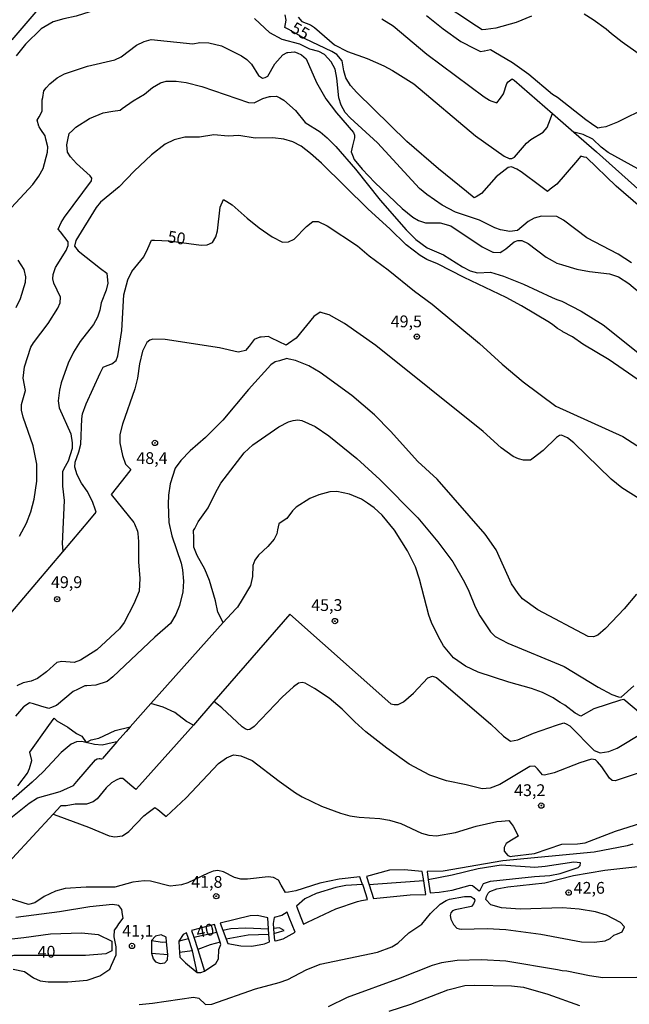
# Model space of a CAD drawing. Units: millimetres. Extents: x 180712 to 183129, y 1671506 to 1674284.
# Drawn here: x 181249 to 181378, y 1672121 to 1672330 of the extents above; entities that cross this region are included whole.
import ezdxf
from ezdxf.enums import TextEntityAlignment as Align

# ---------------------------------------------------------------- set-up
doc = ezdxf.new("R2010")
doc.units = ezdxf.units.MM
doc.header["$MEASUREMENT"] = 0
for name, color, linetype in [('IMAGEM', 7, 'Continuous'), ('V-CURVA_DE_NIVEL', 4, 'Continuous'), ('V-CURVA_MESTRA', 1, 'Continuous'), ('V-PONTO_DE_APARELHO', 4, 'Continuous'), ('V-TEXTO_DE_ALTIMETRIA', 7, 'Continuous')]:
    doc.layers.add(name, color=color, linetype=linetype)
picture_1 = doc.add_image_def('image1.jpg', size_in_pixel=(4027, 4628))

# ---------------------------------------------------------------- blocks, each defined once
blk = doc.blocks.new('805')
at = {"color": 0, "linetype": 'ByBlock', "lineweight": -2}
for radius in [0.562, 0.0806]:
    blk.add_circle((0, 0), radius, dxfattribs=at)

msp = doc.modelspace()

# ---------------------------------------------------------------- linework, layer by layer
at = {"layer": 'V-CURVA_DE_NIVEL'}
for points in [[(181291.61, 1672334.22), (181289.72, 1672334.66), (181286.68, 1672334.86), (181283.64, 1672334.58), (181268, 1672332.51), (181265.37, 1672331.91), (181261.15, 1672330.57), (181258.53, 1672330.06), (181256.22, 1672329.4), (181253.71, 1672327.93), (181250.36, 1672324.64), (181248.37, 1672322.14)], [(181357.67, 1672330.57), (181354.44, 1672329.26), (181350.12, 1672328.07), (181348.04, 1672327.8), (181347.22, 1672327.68), (181346.04, 1672328.47), (181337.91, 1672333.88)], [(181378.93, 1672278.2), (181376.12, 1672280.07), (181369.42, 1672283.51), (181364.5, 1672287.32), (181363.11, 1672288.05), (181359.84, 1672288.12), (181358.28, 1672287.72), (181357.03, 1672287.03), (181354.72, 1672285.12), (181353.09, 1672284.9), (181351.11, 1672285.25), (181349.89, 1672285.69), (181346.69, 1672287.29), (181341.61, 1672289.01), (181338.76, 1672290.45), (181335.5, 1672292.72), (181333.96, 1672294.01), (181325.05, 1672303.74), (181319.26, 1672308.99), (181318.19, 1672310.16), (181317.34, 1672311.7), (181316.83, 1672313.23), (181316.4, 1672317.46), (181316.03, 1672319.37), (181315.18, 1672320.88), (181313.79, 1672322.43), (181312.59, 1672323.12), (181310.67, 1672323.58), (181308.56, 1672324.63), (181304.79, 1672325.62), (181302.17, 1672327.06), (181298.92, 1672330.11)], [(181308.22, 1672330.35), (181308.97, 1672329.47), (181310.8, 1672328.78), (181311.68, 1672328.22), (181315.91, 1672324.54), (181318.67, 1672323.08), (181322.83, 1672321.58), (181326.41, 1672320.04), (181328.24, 1672319.07), (181332.73, 1672316.2), (181345.81, 1672305.18), (181351.91, 1672300.9), (181353, 1672300.35), (181353.54, 1672300.39), (181354.08, 1672300.63), (181356.61, 1672303.62), (181357.57, 1672304.4), (181360.21, 1672305.97), (181361.01, 1672306.97), (181361.36, 1672307.91), (181362.18, 1672309.91)], [(181325.99, 1672330.04), (181328.35, 1672328.54), (181335.49, 1672322.54), (181347.67, 1672313.45), (181348.79, 1672312.75), (181349.11, 1672312.64), (181350.38, 1672312.2), (181351.11, 1672313.21), (181351.76, 1672314.1), (181352.48, 1672316.32), (181352.72, 1672316.67), (181353.59, 1672317.26), (181354, 1672317.04), (181362.18, 1672309.91)], [(181335.45, 1672330.71), (181338.94, 1672327.88), (181342.69, 1672325.21), (181345.63, 1672323.73), (181346.9, 1672323.09), (181347.63, 1672323.24), (181347.74, 1672323.27), (181349.02, 1672323.54), (181349.74, 1672323.12), (181353.64, 1672320.79), (181357.12, 1672318.25), (181362.14, 1672314.06), (181363.23, 1672313.42), (181369.23, 1672308.69), (181370.46, 1672307.82), (181371.76, 1672306.91), (181372.46, 1672307.01), (181373.57, 1672307.15), (181376.03, 1672308.13), (181382.3, 1672311.31)], [(181384.41, 1672319.77), (181376.95, 1672325.07), (181374.66, 1672326.81), (181373.57, 1672327.84), (181370.8, 1672329.83), (181368.84, 1672331.02)], [(181246.48, 1672289.01), (181251.95, 1672294.87), (181253.2, 1672296.66), (181254.09, 1672298.29), (181255.05, 1672301.72), (181255.1, 1672302.87), (181254.71, 1672304.52), (181254.53, 1672305.21), (181253.64, 1672306.52), (181253.25, 1672307.09), (181253.21, 1672307.24), (181252.84, 1672308.54), (181253.24, 1672309.24), (181253.92, 1672310.43), (181253.93, 1672312.85), (181254.02, 1672313.35), (181254.29, 1672314.75), (181254.78, 1672315.35), (181255.5, 1672316.24), (181257.07, 1672317.47), (181258.65, 1672318.35), (181263.55, 1672320.01), (181269.31, 1672321.31), (181270.65, 1672321.98), (181273.91, 1672324.41), (181275.56, 1672325.24)], [(181275.56, 1672325.24), (181277.02, 1672325.66), (181285.85, 1672324.73), (181287.38, 1672325), (181289.27, 1672324.96), (181291.96, 1672324.32), (181296.18, 1672322.16), (181297.33, 1672321.42), (181298.31, 1672320.38), (181299.81, 1672318.03), (181300.66, 1672317.4), (181301.21, 1672317.57), (181301.76, 1672317.85), (181303.25, 1672320.49), (181304.94, 1672322.37), (181305.91, 1672322.86), (181306.03, 1672322.87), (181307.43, 1672323.04), (181308.03, 1672322.79), (181308.91, 1672322.41), (181309.88, 1672321.52), (181312.09, 1672316.53), (181314.08, 1672313.08), (181316.35, 1672310.08), (181319.95, 1672305.87), (181320.18, 1672305.32), (181320.17, 1672304.75), (181319.75, 1672303.07), (181319.43, 1672301.77), (181319.73, 1672301.07), (181320.12, 1672300.15), (181321.76, 1672298.1), (181324.46, 1672295.28), (181330.25, 1672289.79), (181332.54, 1672287.92), (181333.71, 1672287.2), (181335.24, 1672286.71), (181338.31, 1672286.73), (181340.62, 1672286.1), (181347.25, 1672281.62), (181349.48, 1672280.53), (181349.63, 1672280.52), (181351.06, 1672280.45), (181351.63, 1672280.8), (181352.29, 1672281.2), (181354, 1672282.71), (181354.82, 1672282.99), (181355.66, 1672282.97), (181357.03, 1672282.34), (181360.83, 1672279.46), (181362.1, 1672278.74), (181363.1, 1672278.18), (181364.1, 1672277.91), (181364.29, 1672277.83), (181367.33, 1672276.89), (181370.02, 1672276.41), (181374.24, 1672275.93), (181376.13, 1672275.27), (181378.38, 1672273.82), (181380.59, 1672271.96)], [(181249.12, 1672220.23), (181250.61, 1672222.95), (181251.53, 1672225.35), (181252.22, 1672228.04), (181252.81, 1672231.91), (181252.77, 1672235.52), (181251.97, 1672239.4), (181249.89, 1672245.44), (181249.52, 1672246.95), (181249.56, 1672248.16), (181250.4, 1672251.1), (181249.9, 1672253.76), (181250.13, 1672256.19), (181251.49, 1672260.35), (181252.04, 1672261.28), (181255.15, 1672265.34), (181257.26, 1672268.62), (181257.76, 1672269.72), (181257.77, 1672270.91), (181256.35, 1672273.95), (181256.18, 1672274.85), (181256.25, 1672275.74), (181256.71, 1672277.21), (181259.02, 1672280.86), (181259.44, 1672281.88), (181259.42, 1672282.72), (181257.8, 1672284.78), (181257.33, 1672285.38), (181257.92, 1672286.78), (181258.68, 1672287.94), (181264.35, 1672295.65), (181264.43, 1672296.24), (181264.06, 1672296.68), (181261.18, 1672299.34), (181259.93, 1672300.74), (181259.31, 1672301.75), (181259.15, 1672303.25), (181259.38, 1672304.36), (181259.65, 1672305.69), (181260.32, 1672306.36), (181261.02, 1672307.06), (181263.93, 1672308.85), (181266.88, 1672310.05), (181268.88, 1672310.4), (181270.46, 1672310.67), (181270.88, 1672310.96), (181273.18, 1672312.6), (181275.59, 1672314.03), (181277.33, 1672315.44), (181279.04, 1672316.43), (181280.22, 1672316.77), (181282.36, 1672316.8), (181284.47, 1672316.51), (181287.77, 1672315.63), (181297.68, 1672312.27), (181298.87, 1672312.19), (181300.7, 1672313.13), (181302.13, 1672313.53), (181302.31, 1672313.54), (181303.63, 1672313.58), (181304.31, 1672313.24), (181305.2, 1672312.78), (181307.65, 1672310.57), (181309.71, 1672308.03), (181312.85, 1672306.05), (181314.35, 1672304.78), (181316.17, 1672302.93), (181320.35, 1672298.1), (181325.58, 1672291.57), (181331.09, 1672285.24), (181333.16, 1672283.16)], [(181362.18, 1672309.91), (181366.68, 1672305.99)], [(181384.25, 1672250.73), (181374.19, 1672257.61), (181368.62, 1672261), (181366.4, 1672262.52), (181364.38, 1672263.61), (181364.2, 1672263.75), (181363.2, 1672264.32), (181362.2, 1672265.05), (181361.49, 1672265.56), (181355.6, 1672269.1), (181352.33, 1672270.86), (181343.4, 1672275.11), (181337.77, 1672277.99), (181335.48, 1672278.97), (181334.12, 1672279.77), (181331.11, 1672282.04), (181327.66, 1672285.45), (181323.05, 1672289.65), (181313.15, 1672299.41), (181310.86, 1672301.46), (181308.83, 1672303.02), (181307.06, 1672303.9), (181305.17, 1672304.46), (181302.87, 1672304.74), (181299.06, 1672304.7), (181295.64, 1672305.28), (181293.33, 1672305.12), (181290.29, 1672305.38), (181287.25, 1672304.91), (181284.18, 1672304.88), (181281.91, 1672304.37), (181280.02, 1672303.39), (181277.08, 1672301.17), (181273.43, 1672297.71), (181270.25, 1672294.37), (181266.28, 1672291.11), (181265.39, 1672289.99), (181261.05, 1672282.97), (181260.78, 1672281.77), (181261.52, 1672280.79), (181266.28, 1672277.06), (181267.63, 1672276.01), (181267.7, 1672275.28), (181267.82, 1672273.95), (181267.5, 1672272.41), (181266.39, 1672269.76), (181266.14, 1672268.22), (181265.64, 1672266.68), (181264.81, 1672265.15), (181261.98, 1672261.53), (181260.54, 1672259.26), (181259.45, 1672256.96), (181257.95, 1672252.74), (181257.58, 1672251.2), (181257.32, 1672248.93), (181257.53, 1672247.43), (181259.96, 1672241.92), (181260.28, 1672240), (181260.25, 1672238.85), (181259.39, 1672236.16), (181258.53, 1672234.51), (181258.19, 1672233.84), (181258.22, 1672232.51), (181258.25, 1672230.82), (181258.54, 1672227.75), (181258.17, 1672218.57), (181258.21, 1672217.94), (181258.27, 1672216.91)], [(181366.68, 1672305.99), (181371.46, 1672301.82), (181382.25, 1672292.18)], [(181380.24, 1672298.18), (181373.98, 1672301.66), (181372.49, 1672302.8), (181370.68, 1672304.48), (181368.68, 1672305.47), (181366.68, 1672305.99)], [(181333.16, 1672283.16), (181335.56, 1672281.44), (181339.05, 1672279.96), (181343.06, 1672277.37), (181344.71, 1672276.52), (181346.25, 1672276.13), (181349.03, 1672276.23), (181351.75, 1672275.4), (181356.04, 1672273.72), (181362.11, 1672270.9), (181363.11, 1672270.43), (181364.11, 1672270.09), (181368.22, 1672267.98), (181372.9, 1672265.07), (181380.27, 1672259.18)], [(181248.41, 1672268.76), (181249.34, 1672270.68), (181250.37, 1672274.11), (181250.41, 1672275.26), (181250.08, 1672276.79), (181248.81, 1672278.79)], [(181383.16, 1672226.53), (181376.85, 1672230.45), (181374.59, 1672232.29), (181366.67, 1672240), (181365.34, 1672241.06), (181364.1, 1672241.68), (181363.61, 1672241.57), (181363.04, 1672241.16), (181360.18, 1672238.42), (181358.09, 1672236.8), (181357.48, 1672236.34), (181356.09, 1672236.34), (181356, 1672236.34), (181354.92, 1672236.63), (181353.83, 1672237.15), (181351.24, 1672238.96), (181347.43, 1672242.42), (181324.65, 1672260.67), (181318.03, 1672265.34), (181314.77, 1672267.19), (181313.5, 1672267.56), (181312.86, 1672267.75), (181311.5, 1672266.84), (181307.8, 1672262.27), (181306.17, 1672261.1), (181305.64, 1672260.73), (181304.17, 1672261.45), (181302.39, 1672262.32), (181301.92, 1672262.56), (181300.39, 1672262.45), (181300.05, 1672262.43), (181298.9, 1672261.97), (181297.8, 1672260.55), (181297.07, 1672259.6), (181295.82, 1672259.35), (181295.48, 1672259.28), (181291.51, 1672260.19), (181279.99, 1672261.93), (181277.37, 1672262.06), (181276.75, 1672261.82), (181276.11, 1672261.29), (181275.22, 1672259.49), (181274.58, 1672256.8), (181274.12, 1672253.73), (181273.53, 1672251.49), (181270.97, 1672243.97), (181270.41, 1672241.76), (181270.39, 1672240), (181270.92, 1672237.32), (181271.58, 1672235.52), (181271.99, 1672235.09), (181272.72, 1672234.33), (181271.73, 1672233.09), (181268.52, 1672229.07), (181273.32, 1672223.14), (181273.47, 1672222.8), (181274.13, 1672221.3), (181274.18, 1672220.8), (181274.36, 1672219.11), (181274.37, 1672214.73), (181274.62, 1672211.21), (181274.46, 1672208.52), (181273.38, 1672205.84), (181271.3, 1672201.87), (181270.33, 1672200.55), (181265.51, 1672196.11), (181262.05, 1672193.87), (181260.7, 1672193.39), (181258.08, 1672193.63), (181257.03, 1672193.42), (181254.85, 1672191.41), (181252.93, 1672190.01), (181251.58, 1672189.41), (181249.86, 1672189.1)], [(181379.95, 1672207.88), (181377.39, 1672204.79), (181373.39, 1672200.62), (181371.78, 1672199.21), (181370.82, 1672198.83), (181369.69, 1672198.91), (181359.03, 1672204.58), (181355.81, 1672206.94), (181354.85, 1672208.02), (181353.47, 1672210.09), (181350.19, 1672217.29), (181347.85, 1672220.65), (181337.67, 1672232.34), (181333.61, 1672236.05), (181327.79, 1672242.5), (181324.4, 1672245.99), (181319.6, 1672250.06), (181312.85, 1672254.94), (181310.48, 1672256.35), (181307.66, 1672257.52), (181306.27, 1672257.79), (181305.81, 1672257.91), (181304.27, 1672257.46), (181303.35, 1672257.2), (181302.39, 1672256.59), (181297.67, 1672251.36), (181292.21, 1672244.85), (181288.52, 1672241.17), (181285.31, 1672238.31), (181283.33, 1672236.24), (181282.12, 1672234.66), (181281.08, 1672231.3), (181280.69, 1672228.9), (181280.61, 1672226.98), (181280.79, 1672223.14), (181281.44, 1672220.26), (181283.36, 1672214.51), (181283.68, 1672213.07), (181283.86, 1672210.67), (181283.72, 1672208.36)], [(181292.27, 1672201.91), (181291.18, 1672204.07), (181290.66, 1672206.51), (181289.41, 1672210.83), (181288.42, 1672213.23), (181286.79, 1672216.11), (181286.25, 1672217.51), (181286.08, 1672217.86), (181286.06, 1672219.51), (181286.06, 1672219.87), (181286.04, 1672221.44), (181286.26, 1672221.87), (181287.03, 1672223.27), (181289.15, 1672226.22), (181290.72, 1672229.57), (181291.84, 1672231.49), (181296.74, 1672237.92), (181298.58, 1672239.63), (181304.1, 1672243.42), (181306.16, 1672244.48), (181307.12, 1672244.78), (181308.11, 1672244.87), (181309.01, 1672244.74), (181311.82, 1672243.46), (181314.7, 1672241.52), (181320.64, 1672236.67), (181325.5, 1672232.24), (181333.58, 1672224.07), (181337.86, 1672219.02), (181341.01, 1672214.79), (181343.49, 1672210.48), (181344.42, 1672208.56), (181345.73, 1672205.2), (181346.74, 1672203.28), (181349.04, 1672199.92), (181350, 1672198.88), (181352.65, 1672197.48), (181364.64, 1672192.53), (181371.84, 1672188.13), (181374.72, 1672186.62), (181376.16, 1672186.08), (181376.73, 1672186.03), (181379.42, 1672188.43)], [(181380.81, 1672182.53), (181377.31, 1672185.53), (181376.57, 1672185.43), (181370.94, 1672183.57), (181368.19, 1672181.99), (181366.99, 1672182.66), (181364.79, 1672184.3), (181363.79, 1672184.88), (181362.79, 1672185.54), (181362.3, 1672185.87), (181360.07, 1672187.01), (181357.67, 1672187.89), (181352.9, 1672189.25), (181346.37, 1672191.37), (181343.67, 1672192.62), (181341.17, 1672194.37), (181339.05, 1672196.94), (181337.96, 1672198.83), (181336.5, 1672201.9), (181335.94, 1672203.44), (181333.98, 1672211.05), (181333.08, 1672213.71), (181331.43, 1672217.13), (181328.62, 1672221.51), (181326, 1672224.69), (181324.36, 1672226.22), (181322.94, 1672227.24), (181321.61, 1672228.04), (181319.09, 1672229.16), (181316.43, 1672229.7), (181314.9, 1672229.65), (181312.59, 1672229.01), (181310.67, 1672228.18), (181307.82, 1672226.37), (181306.99, 1672225.59), (181305.84, 1672223.99), (181305.03, 1672223.45), (181304.08, 1672222.82), (181303.85, 1672221.55), (181303.7, 1672220.71), (181303.09, 1672219.56), (181301.77, 1672217.99), (181299.82, 1672216.17), (181299.04, 1672215.11), (181298.61, 1672213.96), (181298.55, 1672211.66), (181298.07, 1672209.74), (181296.33, 1672206.77), (181295.33, 1672205.13), (181294.99, 1672204.77), (181292.27, 1672201.91)], [(181283.72, 1672208.36), (181283.04, 1672205.48), (181282.26, 1672203.57), (181281.16, 1672201.65), (181277.81, 1672198.75), (181268.92, 1672190.35), (181267.68, 1672189.37), (181265.28, 1672188.61), (181263.4, 1672188.42), (181262.93, 1672188.42), (181261.4, 1672187.67), (181260.48, 1672187.22), (181256.96, 1672184.25), (181255.66, 1672183.78), (181255.29, 1672183.63), (181253.66, 1672184.12), (181252.07, 1672184.6), (181251.22, 1672184.86), (181250.07, 1672184.02), (181249.97, 1672183.95), (181248.22, 1672182.02)], [(181327.86, 1672184.65), (181306.41, 1672203.66), (181290.33, 1672185.1)], [(181276.97, 1672184.68), (181292.27, 1672201.91)], [(181249.86, 1672189.1), (181248.51, 1672188.45)], [(181384.99, 1672171.43), (181375.42, 1672168.24), (181374.83, 1672168.36), (181374.22, 1672168.84), (181372.65, 1672171.27), (181371.71, 1672172.29), (181371.27, 1672172.74), (181370.46, 1672172.84), (181367.94, 1672172.12), (181362.53, 1672169.95), (181360.45, 1672169.44), (181360.06, 1672169.57), (181359.01, 1672170.79), (181358.39, 1672171.41), (181357.35, 1672171.32), (181351.01, 1672167.48), (181348.97, 1672166.68), (181347.27, 1672166.55), (181343.82, 1672167.44), (181339.69, 1672168.26), (181336.12, 1672169.49), (181331.74, 1672171.78), (181327.02, 1672175.2), (181322.54, 1672178.69), (181320.2, 1672180.8), (181317.55, 1672183.49), (181314.77, 1672185.84), (181311.68, 1672187.87), (181309.68, 1672188.98), (181309.05, 1672189.17), (181308.3, 1672188.98), (181307.19, 1672188.25), (181304.83, 1672186.03), (181298.88, 1672179.82), (181297.94, 1672179.14), (181297.48, 1672179.08), (181296.95, 1672179.32), (181296.34, 1672179.75), (181292.04, 1672183.78), (181291.34, 1672184.32), (181290.33, 1672185.1)], [(181272.59, 1672179.76), (181272.6, 1672179.76), (181276.97, 1672184.68)], [(181290.33, 1672185.1), (181286, 1672180.1)], [(181248.73, 1672167.21), (181250.77, 1672169.89), (181251.23, 1672170.87), (181251.71, 1672172.57), (181251.28, 1672174.33), (181255.32, 1672179.99), (181256.46, 1672181.6), (181257.03, 1672181.03), (181259.36, 1672179.64), (181261.21, 1672178.3), (181262.32, 1672177.72), (181263.22, 1672176.4), (181262.27, 1672176.61), (181261.18, 1672176.55), (181260.09, 1672176.08), (181257.95, 1672174.31), (181254.12, 1672170.18), (181251.79, 1672167.96), (181243.49, 1672160.85)], [(181286, 1672180.1), (181274.54, 1672167.3), (181273.75, 1672166.42), (181272.9, 1672167.14), (181271.01, 1672168.74), (181270.35, 1672168.76), (181269.6, 1672168.42), (181268.64, 1672167.86), (181267.51, 1672166.76), (181265.59, 1672164.47), (181264.76, 1672163.81), (181263.32, 1672163.32), (181260.93, 1672163.35), (181259.01, 1672163), (181257.84, 1672162.97), (181256.23, 1672161.23)], [(181263.22, 1672176.4), (181264.32, 1672176.95), (181265.95, 1672177.33), (181269.4, 1672178.96), (181272.59, 1672179.76)], [(181272.59, 1672179.76), (181271.7, 1672178.75), (181269.78, 1672176.56)], [(181269.78, 1672176.56), (181268.75, 1672176.33), (181266.65, 1672175.87), (181265.02, 1672176), (181263.22, 1672176.4)], [(181269.78, 1672176.56), (181266.69, 1672173.02)], [(181256.23, 1672161.23), (181257.26, 1672160.85), (181263.71, 1672158.46), (181268.12, 1672156.62), (181269.31, 1672156.38), (181270.94, 1672156.61), (181272.3, 1672157.53), (181275.5, 1672160.84), (181276.41, 1672161.53), (181277.84, 1672162.62), (181278.41, 1672162.16), (181280.23, 1672160.68), (181284.44, 1672164.69), (181291.31, 1672171.96), (181293.01, 1672173.17), (181293.04, 1672173.18), (181294.46, 1672173.82), (181295.04, 1672173.73), (181296.05, 1672173.56), (181298.45, 1672172.6), (181304.19, 1672168.18), (181307.66, 1672165.73), (181309.07, 1672164.85), (181313.17, 1672162.9), (181317.17, 1672161.4), (181319.18, 1672160.84), (181321.17, 1672160.55), (181325.55, 1672160.26), (181327.56, 1672159.93), (181329.96, 1672159.21), (181334.35, 1672157.19), (181335.95, 1672156.71), (181337.55, 1672156.6), (181341.58, 1672157.32), (181345.93, 1672158.63), (181350.37, 1672159.64), (181351.36, 1672159.72), (181352.87, 1672159.84), (181353.36, 1672159.22), (181353.83, 1672158.62), (181354.52, 1672157.28), (181354.9, 1672156.56), (181353.45, 1672155.66), (181352.33, 1672154.97), (181351.92, 1672154.15), (181351.88, 1672153.32), (181352.71, 1672152.42), (181353.22, 1672152.18), (181353.57, 1672152.26), (181358.37, 1672152.84), (181364.16, 1672154.84), (181367.43, 1672154.89), (181369.06, 1672155.11), (181375.53, 1672157.59), (181381.12, 1672159.37)], [(181256.23, 1672161.23), (181243.23, 1672147.16), (181241.26, 1672148.91)], [(181379.23, 1672154.82), (181377.98, 1672154.44), (181370.98, 1672153.16), (181351.62, 1672151.26), (181338.95, 1672149.08), (181335.54, 1672149), (181335.81, 1672147.24)], [(181335.81, 1672147.24), (181336.22, 1672144.49), (181338.12, 1672144.62), (181340.84, 1672145.08), (181344.68, 1672146.15), (181345.22, 1672146.02), (181346.58, 1672144.92), (181346.83, 1672145.05), (181347.55, 1672146.49), (181349, 1672146.94), (181358.31, 1672147.98), (181361.6, 1672148.2), (181363.81, 1672148.57), (181367.6, 1672149.88), (181368, 1672150.3), (181368.09, 1672150.89), (181366.66, 1672150.99), (181360.61, 1672150.06), (181358.44, 1672149.87), (181351.3, 1672150.36), (181346.37, 1672149.59), (181340.87, 1672148.25), (181335.81, 1672147.24)], [(181321.88, 1672146.26), (181321.52, 1672147.26), (181321.29, 1672147.88), (181316.93, 1672147.4), (181312.82, 1672146.54), (181307.7, 1672144.89), (181306.18, 1672144.67), (181305.51, 1672144.58), (181304.6, 1672146.15), (181304.02, 1672147.16), (181302.98, 1672147.77), (181301.87, 1672147.87), (181297.43, 1672147.39), (181296.05, 1672147.4), (181294.69, 1672147.78), (181292.4, 1672148.92), (181291.19, 1672149.27), (181290.17, 1672149.1), (181289.14, 1672148.7), (181284.79, 1672146.63), (181283.45, 1672146.17), (181281.05, 1672145.93), (181276.86, 1672146.95), (181275.51, 1672147.02), (181273.11, 1672146.75), (181269.34, 1672145.67), (181263.23, 1672145.72), (181258.78, 1672145.4), (181256.73, 1672144.86), (181254.35, 1672143.75), (181252.35, 1672142.4), (181250.98, 1672142.03), (181246.05, 1672143.56)], [(181334.83, 1672147.03), (181334.51, 1672149.03), (181330.71, 1672149.39), (181327.6, 1672149.29), (181322.69, 1672147.99), (181323.26, 1672146.2)], [(181360.51, 1672146.62), (181366.59, 1672148.19), (181373.25, 1672149.34), (181380.29, 1672150.12)], [(181274.49, 1672120.82), (181277.34, 1672121.07), (181286.01, 1672122.34), (181287.13, 1672122.11), (181288.53, 1672120.77), (181289.88, 1672120.88), (181299.15, 1672124.13), (181304.15, 1672125.46), (181306.03, 1672126.11), (181309.93, 1672128.13), (181312.88, 1672129.36), (181325.04, 1672131.93), (181328.11, 1672133.04), (181329.35, 1672133.8), (181331.67, 1672136.02), (181334.45, 1672137.85), (181336.3, 1672140.08), (181338.31, 1672142.09), (181339.57, 1672142.86), (181340.33, 1672143.13), (181343.46, 1672143.74), (181344.82, 1672143.72), (181345.49, 1672143.31), (181345.65, 1672142.94), (181345.63, 1672142.66), (181345.43, 1672142.14), (181345, 1672141.61), (181341.51, 1672140.92), (181340.95, 1672140.7), (181340.56, 1672140.26), (181340.42, 1672139.69), (181340.58, 1672138.94), (181341.16, 1672137.76), (181341.89, 1672136.97), (181342.34, 1672136.84), (181342.79, 1672136.78), (181348.29, 1672136.96), (181352.23, 1672136.72), (181359.68, 1672135.73), (181368.29, 1672134.09), (181370.98, 1672134.03), (181373.34, 1672134.33), (181374.36, 1672134.83), (181375.2, 1672135.49), (181375.96, 1672135.82), (181376.96, 1672136.25), (181377.41, 1672137.25), (181376.56, 1672138.2), (181373.63, 1672139.76), (181371.3, 1672140.43), (181367.78, 1672141.04), (181364.26, 1672141.29), (181355.3, 1672141.02), (181351.37, 1672141.28), (181349.09, 1672141.93), (181348.04, 1672143.1), (181348.13, 1672143.75), (181348.5, 1672144.45), (181348.84, 1672144.76), (181350.37, 1672145.32), (181352.71, 1672145.79), (181360.51, 1672146.62)], [(181321.88, 1672146.26), (181318.32, 1672146.04), (181316.21, 1672145.61), (181312.02, 1672144.39), (181309.63, 1672143.2), (181307.87, 1672141.65), (181308.79, 1672139.24), (181309.31, 1672137.88)], [(181309.31, 1672137.88), (181310.17, 1672138.28), (181316.21, 1672141.08), (181320.78, 1672142.65), (181321.67, 1672142.84), (181322.93, 1672143.11), (181322.63, 1672144.05), (181321.91, 1672146.26), (181321.88, 1672146.26)], [(181323.26, 1672146.2), (181324.18, 1672143.28), (181331.98, 1672144.06), (181335.29, 1672144.14), (181334.83, 1672147.03)], [(181334.83, 1672147.03), (181325.12, 1672146.33), (181323.26, 1672146.2)], [(181247.74, 1672128.32), (181250.14, 1672127.79), (181252.1, 1672126.45), (181253.47, 1672125.82), (181255.17, 1672125.57), (181259.33, 1672125.61), (181263.45, 1672125.98), (181266.11, 1672126.86), (181267.01, 1672127.45), (181268.29, 1672128.29), (181268.63, 1672129.11), (181269.58, 1672131.33), (181269.6, 1672133.02), (181269.18, 1672135.17), (181269.18, 1672135.22), (181269.26, 1672136.59), (181269.72, 1672137.22), (181270.19, 1672137.89), (181271.08, 1672139.15), (181270.96, 1672139.89), (181270.78, 1672140.99), (181270.18, 1672141.84), (181268.83, 1672142.04), (181264.03, 1672141.53), (181257.57, 1672140.43), (181248.35, 1672139.24)], [(181303.05, 1672135.87), (181303.17, 1672134.37), (181303.49, 1672134.28), (181305.04, 1672134.7), (181307.57, 1672136.18), (181306.32, 1672139.27), (181305.87, 1672140.37), (181304.71, 1672139.68), (181303.14, 1672139.23), (181302.89, 1672137.98), (181302.97, 1672136.9)], [(181290.97, 1672136.14), (181290.45, 1672137.79), (181285.6, 1672136.47), (181286.06, 1672135.09)], [(181301.94, 1672136.87), (181301.8, 1672139.21), (181299.57, 1672139.71), (181298.04, 1672139.58), (181291.66, 1672138.09), (181292.25, 1672136.54)], [(181284.93, 1672134.81), (181284.51, 1672136.04), (181283.82, 1672135.66), (181282.88, 1672134.24)], [(181291.63, 1672134.02), (181290.97, 1672136.14)], [(181292.25, 1672136.54), (181292.95, 1672134.67)], [(181292.95, 1672134.67), (181293.31, 1672133.72), (181296.08, 1672133.23), (181298.36, 1672133.18), (181301.04, 1672133.66), (181302.1, 1672134.11), (181302.01, 1672135.63)], [(181302.01, 1672135.63), (181301.94, 1672136.87)], [(181302.97, 1672136.9), (181303.05, 1672135.87)], [(181268.68, 1672134.27), (181268.68, 1672132.19)], [(181280.28, 1672134.12), (181280.19, 1672135.08), (181279.12, 1672135.55), (181277.96, 1672135.28), (181277.08, 1672134.41)], [(181277.08, 1672134.41), (181277.13, 1672131.7)], [(181280.53, 1672131.39), (181280.28, 1672134.12)], [(181282.88, 1672134.24), (181282.89, 1672134.1), (181283.06, 1672131.83)], [(181285.82, 1672132.18), (181284.93, 1672134.81)], [(181286.06, 1672135.09), (181286.92, 1672132.47)], [(181288.31, 1672127.86), (181290.74, 1672129.48), (181291.28, 1672130.5), (181291.35, 1672132.44), (181291.78, 1672133.55), (181291.63, 1672134.02)], [(181277.13, 1672131.7), (181277.45, 1672130.48), (181277.94, 1672129.87), (181278.92, 1672129.52), (181279.95, 1672129.63), (181280.46, 1672130.24), (181280.53, 1672131.39)], [(181283.06, 1672131.83), (181283.14, 1672130.82), (181284.29, 1672129.64), (181286.77, 1672127.55)], [(181286.77, 1672127.55), (181285.82, 1672132.18)], [(181286.92, 1672132.47), (181288.31, 1672127.86)], [(181380.03, 1672126.54), (181372.8, 1672126.46), (181369.98, 1672126.86), (181365.21, 1672127.88), (181364.21, 1672127.95), (181363.21, 1672128.12), (181352.29, 1672130), (181347.11, 1672130.25), (181341.9, 1672130.11), (181338.63, 1672129.66), (181336.65, 1672129.09), (181329.84, 1672126.35), (181318.57, 1672122.31), (181314.59, 1672120.32)], [(181286.77, 1672127.55), (181287.55, 1672127.57), (181288.31, 1672127.86)], [(181327.51, 1672119.41), (181332.11, 1672120.88), (181339.98, 1672123.94), (181343.56, 1672124.8), (181345.64, 1672124.9), (181353.44, 1672124.75), (181356, 1672124.45), (181361.19, 1672123.01), (181367.9, 1672120.58)]]:
    msp.add_lwpolyline(points, dxfattribs=at)
at = {"layer": 'V-CURVA_MESTRA'}
for points in [[(181252.97, 1672332.01), (181247.49, 1672325.56)], [(181380.81, 1672290.07), (181375.69, 1672294.52), (181369.39, 1672300.56), (181368.87, 1672300.69), (181368.18, 1672300.87), (181367.01, 1672299.51), (181363.07, 1672294.93), (181361.69, 1672293.84), (181361.12, 1672293.38), (181359.69, 1672294.45), (181355.51, 1672297.58), (181354.62, 1672298.15), (181353.49, 1672298.59), (181352.72, 1672298.48), (181350.24, 1672296.51), (181347.09, 1672292.93), (181345.95, 1672292.23), (181345.57, 1672292.02), (181343.95, 1672293.35), (181337.99, 1672298.21), (181331.29, 1672304.02), (181320.62, 1672314.38), (181319.32, 1672315.88), (181318.33, 1672317.52), (181317.88, 1672318.99), (181317.57, 1672321.13), (181316.43, 1672322.44), (181315.36, 1672323.12), (181309.68, 1672325.77), (181306.2, 1672327.74), (181305.4, 1672328.2), (181305.65, 1672329.74), (181305.65, 1672329.77), (181305.45, 1672330.89)], [(181247.25, 1672203.85), (181258.27, 1672216.91), (181264.02, 1672223.71), (181265.35, 1672225.3), (181265.21, 1672225.71), (181264.59, 1672227.59), (181263.44, 1672229.73), (181262.22, 1672231.44), (181261.32, 1672233.25), (181260.84, 1672234.88), (181260.92, 1672235.94), (181261.72, 1672238.08), (181262.12, 1672239.72), (181262.3, 1672245.09), (181262.49, 1672246.15), (181263.24, 1672248.32), (181266.24, 1672254.84), (181266.82, 1672256.09), (181267.7, 1672256.43), (181268.67, 1672256.8), (181269.58, 1672257.48), (181269.93, 1672258.49), (181270.81, 1672263.87), (181271.22, 1672271.45), (181272.05, 1672274.65), (181272.95, 1672276.39), (181275.48, 1672279.51), (181276.3, 1672281.3), (181277.11, 1672283.05), (181277.76, 1672283.05), (181280.84, 1672282.9), (181287.61, 1672281.99), (181288.89, 1672282.04), (181290.05, 1672282.55), (181290.74, 1672283.74), (181291.08, 1672285.02), (181291.67, 1672290.04), (181292.38, 1672291.68), (181293.1, 1672291.26), (181294.24, 1672290.55), (181297.39, 1672287.7), (181299.95, 1672285.64), (181302.66, 1672283.72), (181304.88, 1672282.63), (181306.16, 1672282.69), (181307.36, 1672283.27), (181309.95, 1672285.94), (181311.32, 1672286.98), (181312.43, 1672287.03), (181314.35, 1672286.09), (181320.79, 1672281.82), (181323.27, 1672279.7), (181327.3, 1672276.76), (181332.86, 1672272.22), (181336.66, 1672269.45), (181346.69, 1672261.12), (181351.48, 1672256.75), (181355.95, 1672252.96), (181362.88, 1672247.82), (181377.05, 1672241.4), (181384.96, 1672236.24)], [(181327.86, 1672184.65), (181328.58, 1672184.45), (181329.39, 1672184.49), (181330.54, 1672185.06), (181332.68, 1672186.88), (181335.72, 1672190.14), (181336.71, 1672190.5), (181337.55, 1672190.21), (181349.08, 1672180.27), (181351.76, 1672177.78), (181353.26, 1672176.66), (181354.82, 1672176.98), (181358.15, 1672178.37), (181363.03, 1672180.08), (181364.55, 1672180.61), (181365.03, 1672180.36), (181365.83, 1672179.94), (181371.02, 1672174.71), (181372.29, 1672174.23), (181374.11, 1672174.51), (181375.9, 1672175.22), (181381.39, 1672178.52)], [(181286, 1672180.1), (181284.51, 1672180.89), (181282.02, 1672182.75), (181279.6, 1672183.94), (181276.97, 1672184.68)], [(181246.21, 1672159.56), (181251.14, 1672163.5), (181252.9, 1672164.63), (181257.76, 1672165.99), (181259.25, 1672166.7), (181260.53, 1672167.3), (181261.25, 1672168.13), (181265.21, 1672172.71), (181265.55, 1672172.91), (181265.98, 1672173.03), (181266.13, 1672173.02), (181266.37, 1672172.95), (181266.56, 1672172.95), (181266.69, 1672173.02)], [(181237.2, 1672131.33), (181243.65, 1672134), (181245.48, 1672134.55), (181250, 1672135.01), (181255.66, 1672135.82), (181262.23, 1672136.01), (181265.82, 1672135.63), (181268.68, 1672134.27)], [(181286.06, 1672135.09), (181290.97, 1672136.14)], [(181292.25, 1672136.54), (181293.94, 1672136.91), (181297.14, 1672137.06), (181301.94, 1672136.87)], [(181302.01, 1672135.63), (181297.58, 1672135.51), (181292.95, 1672134.67)], [(181303.05, 1672135.87), (181304.27, 1672136.21), (181305.27, 1672136.49), (181304.27, 1672137.07), (181302.97, 1672136.9)], [(181277.08, 1672134.41), (181279.44, 1672134.05), (181280.28, 1672134.12)], [(181282.88, 1672134.24), (181283.82, 1672134.5), (181284.93, 1672134.81)], [(181291.63, 1672134.02), (181290.63, 1672133.75), (181289.53, 1672133.46), (181286.92, 1672132.47)], [(181268.68, 1672132.19), (181267.4, 1672131.54), (181263.09, 1672131.21), (181247.91, 1672131.17), (181244.44, 1672130.29), (181241.56, 1672128.84), (181239.54, 1672128.44), (181237.38, 1672128.86)], [(181277.13, 1672131.7), (181280.53, 1672131.39)], [(181285.82, 1672132.18), (181283.06, 1672131.83)]]:
    msp.add_lwpolyline(points, dxfattribs=at)

# ---------------------------------------------------------------- block references
at = {"layer": 'V-PONTO_DE_APARELHO', "xscale": 0.999998301267624, "yscale": 0.999998301267624, "zscale": 0.999998301267624}
for p in [(181333.38, 1672262.57), (181277.83, 1672240), (181257.08, 1672206.83), (181316, 1672202.18), (181359.78, 1672163.02), (181290.83, 1672143.78), (181365.58, 1672144.55), (181272.96, 1672133.23)]:
    msp.add_blockref('805', p, dxfattribs=at)

# ---------------------------------------------------------------- texts
at = {"layer": 'V-TEXTO_DE_ALTIMETRIA'}
for s, rotation, p in [('55', 330, (181306.01, 1672326.68)), ('50', 351, (181280.24, 1672281.86)), ('40', 11, (181287.01, 1672134.13))]:
    msp.add_text(s, height=2.5, rotation=rotation, dxfattribs=at).set_placement(p, align=Align.BOTTOM_LEFT)
for s, p in [('49,5', (181327.84, 1672263.77)), ('48,4', (181273.89, 1672234.75)), ('49,9', (181255.78, 1672208.42)), ('45,3', (181310.97, 1672203.55)), ('43,2', (181354.01, 1672164.25)), ('41,8', (181285.52, 1672144.79)), ('42,6', (181366.64, 1672143.52)), ('41,1', (181270.89, 1672134.42)), ('40', (181252.94, 1672129.96))]:
    msp.add_text(s, height=2.5, dxfattribs=at).set_placement(p, align=Align.BOTTOM_LEFT)

# ---------------------------------------------------------------- referenced raster images: frames only (the image files are external)
at = {"layer": 'IMAGEM'}
image = msp.add_image(picture_1, insert=(180711.54, 1671506.48), size_in_units=(2417.2, 2777.95), dxfattribs=at)
image.dxf.flags = 7

doc.saveas('drawing.dxf')
